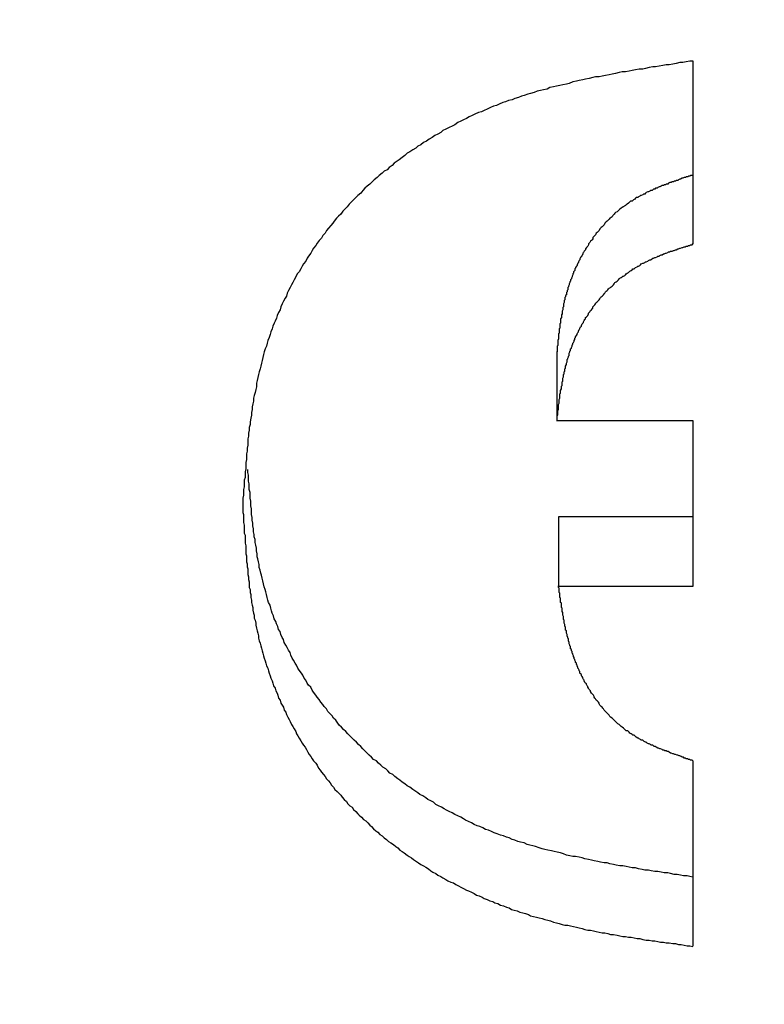
# Model space of a CAD drawing. Extents: x 0 to 1189, y 0 to 841.
# Drawn here: x 119 to 120, y 190 to 192 of the extents above; entities that cross this region are included whole.
import ezdxf

# ---------------------------------------------------------------- set-up
doc = ezdxf.new("R2010")
doc.units = 0
doc.header["$MEASUREMENT"] = 0
doc.header["$PDSIZE"] = -1
doc.layers.get('0').update_dxf_attribs({"linetype": 'CONTINUOUS'})
doc.layers.get('DEFPOINTS').update_dxf_attribs({"linetype": 'CONTINUOUS'})
doc.layers.add('СИСТЕМНЫЙ_СЛОЙ', color=179, linetype='CONTINUOUS')
doc.styles.add('SLDTEXTSTYLE0', font='TXT', dxfattribs={"width": 0.605})
doc.dimstyles.get("Standard").update_dxf_attribs({"dimtxt": 0.18, "dimasz": 0.18, "dimexe": 0.18, "dimexo": 0.0625, "dimgap": 0.09, "dimtad": 0, "dimtih": 1, "dimtoh": 1, "dimdec": 4, "dimzin": 0, "dimdsep": 46, "dimtxsty": 'Standard', "dimcen": 0.09, "dimadec": 0, "dimazin": 0, "dimtfac": 1, "dimtdec": 4, "dimtofl": 0, "dimtmove": 0, "dimatfit": 3, "dimfxl": 1, "dimtolj": 1, "dimtzin": 0, "dimarcsym": 0})

# ---------------------------------------------------------------- blocks, each defined once
blk = doc.blocks.new('*U17')
at = {"layer": 'СИСТЕМНЫЙ_СЛОЙ', "color": 0, "style": 'SLDTEXTSTYLE0', "width": 0.605}
blk.add_text('953*', height=3.5, dxfattribs=at).set_placement((155.773, 169.5196))
blk = doc.blocks.new('_D_4')
at = {"layer": 'DEFPOINTS', "color": 0}
for p in [(112.413, 195.2425), (207.713, 195.2425), (207.713, 173.8946)]:
    blk.add_point(p, dxfattribs=at)
at = {"layer": 'СИСТЕМНЫЙ_СЛОЙ', "color": 0}
for p, q in [((112.413, 195.18), (112.413, 173.8946)), ((207.713, 195.18), (207.713, 173.8946)), ((115.913, 173.8946), (204.213, 173.8946))]:
    blk.add_line(p, q, dxfattribs=at)
for points in [[(115.913, 174.4779), (115.913, 173.3113), (112.413, 173.8946)], [(204.213, 174.4779), (204.213, 173.3113), (207.713, 173.8946)]]:
    blk.add_solid(points, dxfattribs=at)
blk.add_blockref('*U17', (0, 0))

msp = doc.modelspace()

# ---------------------------------------------------------------- linework, layer by layer
at = {"color": 0, "linetype": 'Continuous'}
for p, q in [((120.01249, 191.4547), (120.01249, 191.71146)), ((119.82159, 191.30434), (119.82159, 191.20723)), ((120.01249, 191.20723), (119.82159, 191.20723)), ((120.01249, 190.97564), (120.01249, 191.20723)), ((119.82417, 191.07275), (119.82417, 190.97564)), ((120.01249, 191.07275), (119.82417, 191.07275)), ((119.82417, 190.97564), (120.01249, 190.97564)), ((120.01249, 190.47129), (120.01249, 190.73127))]:
    msp.add_line(p, q, dxfattribs=at)
at = {"color": 0}
for points in [[(120.012, 191.711, 0), (120.008, 191.711, 0), (120.003, 191.71, 0), (119.998, 191.709, 0), (119.994, 191.709, 0), (119.989, 191.708, 0), (119.984, 191.707, 0), (119.979, 191.706, 0), (119.975, 191.706, 0), (119.97, 191.705, 0), (119.965, 191.704, 0), (119.96, 191.703, 0), (119.956, 191.703, 0), (119.951, 191.702, 0), (119.946, 191.701, 0), (119.942, 191.7, 0), (119.937, 191.7, 0), (119.932, 191.699, 0), (119.927, 191.698, 0), (119.923, 191.697, 0), (119.918, 191.696, 0), (119.913, 191.696, 0), (119.909, 191.695, 0), (119.904, 191.694, 0), (119.899, 191.693, 0), (119.895, 191.692, 0), (119.89, 191.691, 0), (119.885, 191.69, 0), (119.881, 191.689, 0), (119.876, 191.689, 0), (119.872, 191.688, 0), (119.867, 191.687, 0), (119.862, 191.686, 0), (119.858, 191.685, 0), (119.853, 191.684, 0), (119.849, 191.683, 0), (119.844, 191.682, 0), (119.839, 191.68, 0), (119.835, 191.679, 0), (119.83, 191.678, 0), (119.826, 191.677, 0), (119.821, 191.676, 0), (119.817, 191.675, 0), (119.812, 191.674, 0), (119.808, 191.672, 0), (119.803, 191.671, 0), (119.799, 191.67, 0), (119.794, 191.669, 0), (119.79, 191.667, 0), (119.785, 191.666, 0), (119.781, 191.665, 0), (119.776, 191.663, 0), (119.772, 191.662, 0), (119.768, 191.66, 0), (119.763, 191.659, 0), (119.759, 191.657, 0), (119.754, 191.656, 0), (119.75, 191.654, 0), (119.746, 191.653, 0), (119.741, 191.651, 0), (119.737, 191.649, 0), (119.733, 191.648, 0), (119.729, 191.646, 0), (119.724, 191.644, 0), (119.72, 191.642, 0), (119.716, 191.64, 0), (119.712, 191.639, 0), (119.707, 191.637, 0), (119.703, 191.635, 0), (119.699, 191.633, 0), (119.695, 191.631, 0), (119.691, 191.629, 0), (119.687, 191.627, 0), (119.683, 191.625, 0), (119.679, 191.622, 0), (119.675, 191.62, 0), (119.671, 191.618, 0), (119.666, 191.616, 0), (119.662, 191.614, 0), (119.659, 191.611, 0), (119.655, 191.609, 0), (119.651, 191.607, 0), (119.647, 191.604, 0), (119.643, 191.602, 0), (119.639, 191.599, 0), (119.635, 191.597, 0), (119.631, 191.594, 0), (119.627, 191.592, 0), (119.624, 191.589, 0), (119.62, 191.587, 0), (119.616, 191.584, 0), (119.612, 191.582, 0), (119.609, 191.579, 0), (119.605, 191.576, 0), (119.601, 191.573, 0), (119.598, 191.571, 0), (119.594, 191.568, 0), (119.591, 191.565, 0), (119.587, 191.562, 0), (119.584, 191.559, 0), (119.58, 191.557, 0), (119.577, 191.554, 0), (119.573, 191.551, 0), (119.57, 191.548, 0), (119.566, 191.545, 0), (119.563, 191.542, 0), (119.56, 191.539, 0), (119.556, 191.536, 0), (119.553, 191.533, 0), (119.55, 191.53, 0), (119.547, 191.526, 0), (119.543, 191.523, 0), (119.54, 191.52, 0), (119.537, 191.517, 0), (119.534, 191.514, 0), (119.531, 191.511, 0), (119.528, 191.507, 0), (119.525, 191.504, 0), (119.522, 191.501, 0), (119.519, 191.497, 0), (119.516, 191.494, 0), (119.513, 191.491, 0), (119.51, 191.487, 0), (119.508, 191.484, 0), (119.505, 191.481, 0), (119.502, 191.477, 0), (119.499, 191.474, 0), (119.497, 191.47, 0), (119.494, 191.467, 0), (119.492, 191.463, 0), (119.489, 191.46, 0), (119.486, 191.456, 0), (119.484, 191.453, 0), (119.481, 191.449, 0), (119.479, 191.446, 0), (119.477, 191.442, 0), (119.474, 191.438, 0), (119.472, 191.435, 0), (119.47, 191.431, 0), (119.467, 191.427, 0), (119.465, 191.424, 0), (119.463, 191.42, 0), (119.461, 191.416, 0), (119.458, 191.413, 0), (119.456, 191.409, 0), (119.454, 191.405, 0), (119.452, 191.401, 0), (119.45, 191.398, 0), (119.448, 191.394, 0), (119.446, 191.39, 0), (119.444, 191.386, 0), (119.443, 191.382, 0), (119.441, 191.379, 0), (119.439, 191.375, 0), (119.437, 191.371, 0), (119.435, 191.367, 0), (119.434, 191.363, 0), (119.432, 191.359, 0), (119.43, 191.355, 0), (119.429, 191.351, 0), (119.427, 191.347, 0), (119.426, 191.344, 0), (119.424, 191.34, 0), (119.423, 191.336, 0), (119.421, 191.332, 0), (119.42, 191.328, 0), (119.419, 191.324, 0), (119.417, 191.32, 0), (119.416, 191.316, 0), (119.415, 191.312, 0), (119.413, 191.308, 0), (119.412, 191.304, 0), (119.411, 191.3, 0), (119.41, 191.296, 0), (119.409, 191.292, 0), (119.408, 191.288, 0), (119.407, 191.284, 0), (119.406, 191.28, 0), (119.405, 191.276, 0), (119.404, 191.272, 0), (119.403, 191.268, 0), (119.402, 191.264, 0), (119.401, 191.26, 0), (119.401, 191.255, 0), (119.4, 191.251, 0), (119.399, 191.247, 0), (119.398, 191.243, 0), (119.397, 191.239, 0), (119.397, 191.235, 0), (119.396, 191.231, 0), (119.395, 191.227, 0), (119.395, 191.223, 0), (119.394, 191.219, 0), (119.394, 191.215, 0), (119.393, 191.211, 0), (119.392, 191.206, 0), (119.392, 191.202, 0), (119.391, 191.198, 0), (119.391, 191.194, 0), (119.39, 191.19, 0), (119.39, 191.186, 0), (119.389, 191.182, 0), (119.389, 191.178, 0), (119.389, 191.173, 0), (119.388, 191.169, 0), (119.388, 191.165, 0), (119.387, 191.161, 0), (119.387, 191.157, 0), (119.387, 191.153, 0), (119.386, 191.149, 0), (119.386, 191.144, 0), (119.386, 191.14, 0), (119.385, 191.136, 0), (119.385, 191.132, 0), (119.385, 191.128, 0), (119.384, 191.124, 0), (119.384, 191.119, 0), (119.384, 191.115, 0), (119.383, 191.111, 0), (119.383, 191.107, 0), (119.383, 191.103, 0), (119.382, 191.099, 0), (119.382, 191.094, 0), (119.382, 191.09, 0)], [(120.012, 191.552, 0), (120.011, 191.551, 0), (120.009, 191.551, 0), (120.008, 191.55, 0), (120.006, 191.55, 0), (120.005, 191.549, 0), (120.003, 191.549, 0), (120.002, 191.548, 0), (120, 191.548, 0), (119.998, 191.547, 0), (119.997, 191.547, 0), (119.995, 191.546, 0), (119.994, 191.546, 0), (119.992, 191.545, 0), (119.991, 191.544, 0), (119.989, 191.544, 0), (119.988, 191.543, 0), (119.986, 191.543, 0), (119.985, 191.542, 0), (119.983, 191.542, 0), (119.982, 191.541, 0), (119.98, 191.541, 0), (119.978, 191.54, 0), (119.977, 191.539, 0), (119.975, 191.539, 0), (119.974, 191.538, 0), (119.972, 191.538, 0), (119.971, 191.537, 0), (119.969, 191.537, 0), (119.968, 191.536, 0), (119.966, 191.535, 0), (119.965, 191.535, 0), (119.963, 191.534, 0), (119.962, 191.533, 0), (119.96, 191.533, 0), (119.959, 191.532, 0), (119.957, 191.532, 0), (119.956, 191.531, 0), (119.955, 191.53, 0), (119.953, 191.53, 0), (119.952, 191.529, 0), (119.95, 191.528, 0), (119.949, 191.528, 0), (119.947, 191.527, 0), (119.946, 191.526, 0), (119.945, 191.525, 0), (119.943, 191.525, 0), (119.942, 191.524, 0), (119.94, 191.523, 0), (119.939, 191.523, 0), (119.938, 191.522, 0), (119.936, 191.521, 0), (119.935, 191.52, 0), (119.933, 191.52, 0), (119.932, 191.519, 0), (119.931, 191.518, 0), (119.929, 191.517, 0), (119.928, 191.516, 0), (119.927, 191.515, 0), (119.925, 191.515, 0), (119.924, 191.514, 0), (119.923, 191.513, 0), (119.922, 191.512, 0), (119.92, 191.511, 0), (119.919, 191.51, 0), (119.918, 191.509, 0), (119.916, 191.508, 0), (119.915, 191.507, 0), (119.914, 191.507, 0), (119.913, 191.506, 0), (119.912, 191.505, 0), (119.91, 191.504, 0), (119.909, 191.503, 0), (119.908, 191.502, 0), (119.907, 191.501, 0), (119.906, 191.5, 0), (119.904, 191.499, 0), (119.903, 191.498, 0), (119.902, 191.497, 0), (119.901, 191.496, 0), (119.9, 191.495, 0), (119.899, 191.493, 0), (119.898, 191.492, 0), (119.896, 191.491, 0), (119.895, 191.49, 0), (119.894, 191.489, 0), (119.893, 191.488, 0), (119.892, 191.487, 0), (119.891, 191.486, 0), (119.89, 191.485, 0), (119.889, 191.484, 0), (119.888, 191.482, 0), (119.887, 191.481, 0), (119.886, 191.48, 0), (119.885, 191.479, 0), (119.884, 191.478, 0), (119.883, 191.477, 0), (119.882, 191.476, 0), (119.881, 191.474, 0), (119.88, 191.473, 0), (119.879, 191.472, 0), (119.878, 191.471, 0), (119.877, 191.47, 0), (119.876, 191.468, 0), (119.875, 191.467, 0), (119.874, 191.466, 0), (119.873, 191.465, 0), (119.872, 191.464, 0), (119.872, 191.462, 0), (119.871, 191.461, 0), (119.87, 191.46, 0), (119.869, 191.459, 0), (119.868, 191.457, 0), (119.867, 191.456, 0), (119.866, 191.455, 0), (119.866, 191.454, 0), (119.865, 191.452, 0), (119.864, 191.451, 0), (119.863, 191.45, 0), (119.862, 191.448, 0), (119.862, 191.447, 0), (119.861, 191.446, 0), (119.86, 191.445, 0), (119.859, 191.443, 0), (119.858, 191.442, 0), (119.858, 191.441, 0), (119.857, 191.439, 0), (119.856, 191.438, 0), (119.856, 191.437, 0), (119.855, 191.436, 0), (119.854, 191.434, 0), (119.854, 191.433, 0), (119.853, 191.432, 0), (119.852, 191.43, 0), (119.852, 191.429, 0), (119.851, 191.428, 0), (119.85, 191.426, 0), (119.85, 191.425, 0), (119.849, 191.424, 0), (119.848, 191.422, 0), (119.848, 191.421, 0), (119.847, 191.42, 0), (119.847, 191.418, 0), (119.846, 191.417, 0), (119.845, 191.416, 0), (119.845, 191.414, 0), (119.844, 191.413, 0), (119.844, 191.412, 0), (119.843, 191.41, 0), (119.843, 191.409, 0), (119.842, 191.407, 0), (119.842, 191.406, 0), (119.841, 191.405, 0), (119.841, 191.403, 0), (119.84, 191.402, 0), (119.84, 191.401, 0), (119.839, 191.399, 0), (119.839, 191.398, 0), (119.838, 191.396, 0), (119.838, 191.395, 0), (119.837, 191.394, 0), (119.837, 191.392, 0), (119.837, 191.391, 0), (119.836, 191.39, 0), (119.836, 191.388, 0), (119.835, 191.387, 0), (119.835, 191.385, 0), (119.835, 191.384, 0), (119.834, 191.383, 0), (119.834, 191.381, 0), (119.833, 191.38, 0), (119.833, 191.378, 0), (119.833, 191.377, 0), (119.832, 191.376, 0), (119.832, 191.374, 0), (119.832, 191.373, 0), (119.831, 191.371, 0), (119.831, 191.37, 0), (119.831, 191.369, 0), (119.831, 191.367, 0), (119.83, 191.366, 0), (119.83, 191.364, 0), (119.83, 191.363, 0), (119.829, 191.361, 0), (119.829, 191.36, 0), (119.829, 191.359, 0), (119.829, 191.357, 0), (119.828, 191.356, 0), (119.828, 191.354, 0), (119.828, 191.353, 0), (119.828, 191.352, 0), (119.827, 191.35, 0), (119.827, 191.349, 0), (119.827, 191.347, 0), (119.827, 191.346, 0), (119.827, 191.344, 0), (119.826, 191.343, 0), (119.826, 191.342, 0), (119.826, 191.34, 0), (119.826, 191.339, 0), (119.826, 191.337, 0), (119.825, 191.336, 0), (119.825, 191.334, 0), (119.825, 191.333, 0), (119.825, 191.332, 0), (119.825, 191.33, 0), (119.824, 191.329, 0), (119.824, 191.327, 0), (119.824, 191.326, 0), (119.824, 191.324, 0), (119.824, 191.323, 0), (119.824, 191.322, 0), (119.823, 191.32, 0), (119.823, 191.319, 0), (119.823, 191.317, 0), (119.823, 191.316, 0), (119.823, 191.314, 0), (119.823, 191.313, 0), (119.822, 191.312, 0), (119.822, 191.31, 0), (119.822, 191.309, 0), (119.822, 191.307, 0), (119.822, 191.306, 0), (119.822, 191.304, 0)], [(119.822, 191.207, 0), (119.822, 191.209, 0), (119.822, 191.21, 0), (119.822, 191.212, 0), (119.822, 191.213, 0), (119.822, 191.214, 0), (119.823, 191.216, 0), (119.823, 191.217, 0), (119.823, 191.219, 0), (119.823, 191.22, 0), (119.823, 191.222, 0), (119.824, 191.223, 0), (119.824, 191.224, 0), (119.824, 191.226, 0), (119.824, 191.227, 0), (119.824, 191.229, 0), (119.824, 191.23, 0), (119.825, 191.232, 0), (119.825, 191.233, 0), (119.825, 191.235, 0), (119.825, 191.236, 0), (119.825, 191.237, 0), (119.826, 191.239, 0), (119.826, 191.24, 0), (119.826, 191.242, 0), (119.826, 191.243, 0), (119.826, 191.245, 0), (119.827, 191.246, 0), (119.827, 191.247, 0), (119.827, 191.249, 0), (119.827, 191.25, 0), (119.828, 191.252, 0), (119.828, 191.253, 0), (119.828, 191.255, 0), (119.828, 191.256, 0), (119.829, 191.257, 0), (119.829, 191.259, 0), (119.829, 191.26, 0), (119.829, 191.262, 0), (119.83, 191.263, 0), (119.83, 191.264, 0), (119.83, 191.266, 0), (119.83, 191.267, 0), (119.831, 191.269, 0), (119.831, 191.27, 0), (119.831, 191.272, 0), (119.832, 191.273, 0), (119.832, 191.274, 0), (119.832, 191.276, 0), (119.833, 191.277, 0), (119.833, 191.279, 0), (119.833, 191.28, 0), (119.834, 191.281, 0), (119.834, 191.283, 0), (119.834, 191.284, 0), (119.835, 191.286, 0), (119.835, 191.287, 0), (119.835, 191.288, 0), (119.836, 191.29, 0), (119.836, 191.291, 0), (119.836, 191.293, 0), (119.837, 191.294, 0), (119.837, 191.295, 0), (119.838, 191.297, 0), (119.838, 191.298, 0), (119.839, 191.299, 0), (119.839, 191.301, 0), (119.839, 191.302, 0), (119.84, 191.304, 0), (119.84, 191.305, 0), (119.841, 191.306, 0), (119.841, 191.308, 0), (119.842, 191.309, 0), (119.842, 191.31, 0), (119.843, 191.312, 0), (119.843, 191.313, 0), (119.844, 191.315, 0), (119.844, 191.316, 0), (119.845, 191.317, 0), (119.846, 191.319, 0), (119.846, 191.32, 0), (119.847, 191.321, 0), (119.847, 191.323, 0), (119.848, 191.324, 0), (119.848, 191.325, 0), (119.849, 191.327, 0), (119.85, 191.328, 0), (119.85, 191.329, 0), (119.851, 191.331, 0), (119.852, 191.332, 0), (119.852, 191.333, 0), (119.853, 191.335, 0), (119.854, 191.336, 0), (119.854, 191.337, 0), (119.855, 191.339, 0), (119.856, 191.34, 0), (119.856, 191.341, 0), (119.857, 191.343, 0), (119.858, 191.344, 0), (119.859, 191.345, 0), (119.859, 191.346, 0), (119.86, 191.348, 0), (119.861, 191.349, 0), (119.862, 191.35, 0), (119.862, 191.352, 0), (119.863, 191.353, 0), (119.864, 191.354, 0), (119.865, 191.355, 0), (119.866, 191.357, 0), (119.866, 191.358, 0), (119.867, 191.359, 0), (119.868, 191.36, 0), (119.869, 191.362, 0), (119.87, 191.363, 0), (119.871, 191.364, 0), (119.872, 191.365, 0), (119.872, 191.367, 0), (119.873, 191.368, 0), (119.874, 191.369, 0), (119.875, 191.37, 0), (119.876, 191.371, 0), (119.877, 191.373, 0), (119.878, 191.374, 0), (119.879, 191.375, 0), (119.88, 191.376, 0), (119.881, 191.377, 0), (119.882, 191.378, 0), (119.883, 191.38, 0), (119.884, 191.381, 0), (119.885, 191.382, 0), (119.886, 191.383, 0), (119.887, 191.384, 0), (119.888, 191.385, 0), (119.889, 191.386, 0), (119.89, 191.388, 0), (119.891, 191.389, 0), (119.892, 191.39, 0), (119.893, 191.391, 0), (119.894, 191.392, 0), (119.895, 191.393, 0), (119.897, 191.394, 0), (119.898, 191.395, 0), (119.899, 191.396, 0), (119.9, 191.397, 0), (119.901, 191.398, 0), (119.902, 191.399, 0), (119.903, 191.401, 0), (119.905, 191.402, 0), (119.906, 191.403, 0), (119.907, 191.404, 0), (119.908, 191.405, 0), (119.909, 191.406, 0), (119.91, 191.407, 0), (119.912, 191.408, 0), (119.913, 191.409, 0), (119.914, 191.41, 0), (119.915, 191.41, 0), (119.917, 191.411, 0), (119.918, 191.412, 0), (119.919, 191.413, 0), (119.92, 191.414, 0), (119.922, 191.415, 0), (119.923, 191.416, 0), (119.924, 191.417, 0), (119.926, 191.418, 0), (119.927, 191.419, 0), (119.928, 191.42, 0), (119.93, 191.42, 0), (119.931, 191.421, 0), (119.932, 191.422, 0), (119.934, 191.423, 0), (119.935, 191.424, 0), (119.936, 191.424, 0), (119.938, 191.425, 0), (119.939, 191.426, 0), (119.94, 191.427, 0), (119.942, 191.428, 0), (119.943, 191.428, 0), (119.945, 191.429, 0), (119.946, 191.43, 0), (119.947, 191.43, 0), (119.949, 191.431, 0), (119.95, 191.432, 0), (119.952, 191.433, 0), (119.953, 191.433, 0), (119.955, 191.434, 0), (119.956, 191.435, 0), (119.957, 191.435, 0), (119.959, 191.436, 0), (119.96, 191.436, 0), (119.962, 191.437, 0), (119.963, 191.438, 0), (119.965, 191.438, 0), (119.966, 191.439, 0), (119.968, 191.44, 0), (119.969, 191.44, 0), (119.971, 191.441, 0), (119.972, 191.441, 0), (119.974, 191.442, 0), (119.975, 191.442, 0), (119.977, 191.443, 0), (119.978, 191.444, 0), (119.98, 191.444, 0), (119.981, 191.445, 0), (119.983, 191.445, 0), (119.985, 191.446, 0), (119.986, 191.446, 0), (119.988, 191.447, 0), (119.989, 191.447, 0), (119.991, 191.448, 0), (119.992, 191.448, 0), (119.994, 191.449, 0), (119.995, 191.449, 0), (119.997, 191.45, 0), (119.998, 191.45, 0), (120, 191.451, 0), (120.002, 191.451, 0), (120.003, 191.452, 0), (120.005, 191.452, 0), (120.006, 191.453, 0), (120.008, 191.453, 0), (120.009, 191.454, 0), (120.011, 191.454, 0), (120.012, 191.455, 0)], [(120.012, 190.568, 0), (120.008, 190.569, 0), (120.004, 190.57, 0), (119.999, 190.57, 0), (119.995, 190.571, 0), (119.99, 190.572, 0), (119.986, 190.572, 0), (119.981, 190.573, 0), (119.977, 190.574, 0), (119.972, 190.574, 0), (119.968, 190.575, 0), (119.963, 190.576, 0), (119.959, 190.576, 0), (119.954, 190.577, 0), (119.95, 190.578, 0), (119.945, 190.578, 0), (119.941, 190.579, 0), (119.936, 190.58, 0), (119.932, 190.581, 0), (119.927, 190.581, 0), (119.923, 190.582, 0), (119.919, 190.583, 0), (119.914, 190.584, 0), (119.91, 190.584, 0), (119.905, 190.585, 0), (119.901, 190.586, 0), (119.896, 190.587, 0), (119.892, 190.588, 0), (119.888, 190.588, 0), (119.883, 190.589, 0), (119.879, 190.59, 0), (119.874, 190.591, 0), (119.87, 190.592, 0), (119.866, 190.593, 0), (119.861, 190.594, 0), (119.857, 190.595, 0), (119.853, 190.596, 0), (119.848, 190.597, 0), (119.844, 190.597, 0), (119.84, 190.598, 0), (119.835, 190.599, 0), (119.831, 190.601, 0), (119.827, 190.602, 0), (119.822, 190.603, 0), (119.818, 190.604, 0), (119.814, 190.605, 0), (119.809, 190.606, 0), (119.805, 190.607, 0), (119.801, 190.608, 0), (119.797, 190.609, 0), (119.792, 190.611, 0), (119.788, 190.612, 0), (119.784, 190.613, 0), (119.78, 190.614, 0), (119.776, 190.616, 0), (119.771, 190.617, 0), (119.767, 190.618, 0), (119.763, 190.62, 0), (119.759, 190.621, 0), (119.755, 190.623, 0), (119.751, 190.624, 0), (119.747, 190.626, 0), (119.743, 190.627, 0), (119.738, 190.629, 0), (119.734, 190.63, 0), (119.73, 190.632, 0), (119.726, 190.634, 0), (119.722, 190.635, 0), (119.718, 190.637, 0), (119.714, 190.639, 0), (119.71, 190.64, 0), (119.706, 190.642, 0), (119.702, 190.644, 0), (119.698, 190.646, 0), (119.694, 190.648, 0), (119.691, 190.65, 0), (119.687, 190.652, 0), (119.683, 190.654, 0), (119.679, 190.656, 0), (119.675, 190.658, 0), (119.671, 190.66, 0), (119.667, 190.662, 0), (119.664, 190.664, 0), (119.66, 190.666, 0), (119.656, 190.668, 0), (119.652, 190.67, 0), (119.649, 190.673, 0), (119.645, 190.675, 0), (119.641, 190.677, 0), (119.638, 190.679, 0), (119.634, 190.682, 0), (119.63, 190.684, 0), (119.627, 190.686, 0), (119.623, 190.689, 0), (119.62, 190.691, 0), (119.616, 190.694, 0), (119.612, 190.696, 0), (119.609, 190.699, 0), (119.605, 190.701, 0), (119.602, 190.704, 0), (119.599, 190.706, 0), (119.595, 190.709, 0), (119.592, 190.712, 0), (119.588, 190.714, 0), (119.585, 190.717, 0), (119.582, 190.72, 0), (119.578, 190.722, 0), (119.575, 190.725, 0), (119.572, 190.728, 0), (119.569, 190.731, 0), (119.565, 190.733, 0), (119.562, 190.736, 0), (119.559, 190.739, 0), (119.556, 190.742, 0), (119.553, 190.745, 0), (119.55, 190.748, 0), (119.547, 190.751, 0), (119.544, 190.754, 0), (119.541, 190.757, 0), (119.538, 190.76, 0), (119.535, 190.763, 0), (119.532, 190.766, 0), (119.529, 190.769, 0), (119.526, 190.772, 0), (119.523, 190.775, 0), (119.52, 190.778, 0), (119.517, 190.781, 0), (119.515, 190.784, 0), (119.512, 190.788, 0), (119.509, 190.791, 0), (119.507, 190.794, 0), (119.504, 190.797, 0), (119.501, 190.8, 0), (119.499, 190.804, 0), (119.496, 190.807, 0), (119.494, 190.81, 0), (119.491, 190.813, 0), (119.489, 190.817, 0), (119.486, 190.82, 0), (119.484, 190.823, 0), (119.481, 190.827, 0), (119.479, 190.83, 0), (119.477, 190.834, 0), (119.474, 190.837, 0), (119.472, 190.84, 0), (119.47, 190.844, 0), (119.468, 190.847, 0), (119.466, 190.851, 0), (119.464, 190.854, 0), (119.461, 190.858, 0), (119.459, 190.861, 0), (119.457, 190.865, 0), (119.455, 190.868, 0), (119.453, 190.872, 0), (119.451, 190.875, 0), (119.449, 190.879, 0), (119.448, 190.883, 0), (119.446, 190.886, 0), (119.444, 190.89, 0), (119.442, 190.893, 0), (119.44, 190.897, 0), (119.439, 190.901, 0), (119.437, 190.904, 0), (119.435, 190.908, 0), (119.434, 190.912, 0), (119.432, 190.915, 0), (119.431, 190.919, 0), (119.429, 190.923, 0), (119.428, 190.926, 0), (119.426, 190.93, 0), (119.425, 190.934, 0), (119.423, 190.938, 0), (119.422, 190.941, 0), (119.421, 190.945, 0), (119.42, 190.949, 0), (119.418, 190.953, 0), (119.417, 190.956, 0), (119.416, 190.96, 0), (119.415, 190.964, 0), (119.414, 190.968, 0), (119.413, 190.971, 0), (119.412, 190.975, 0), (119.411, 190.979, 0), (119.41, 190.983, 0), (119.409, 190.987, 0), (119.408, 190.991, 0), (119.407, 190.994, 0), (119.406, 190.998, 0), (119.405, 191.002, 0), (119.405, 191.006, 0), (119.404, 191.01, 0), (119.403, 191.014, 0), (119.402, 191.017, 0), (119.402, 191.021, 0), (119.401, 191.025, 0), (119.401, 191.029, 0), (119.4, 191.033, 0), (119.399, 191.037, 0), (119.399, 191.041, 0), (119.398, 191.045, 0), (119.398, 191.048, 0), (119.397, 191.052, 0), (119.397, 191.056, 0), (119.396, 191.06, 0), (119.396, 191.064, 0), (119.395, 191.068, 0), (119.395, 191.072, 0), (119.394, 191.076, 0), (119.394, 191.08, 0), (119.394, 191.084, 0), (119.393, 191.088, 0), (119.393, 191.091, 0), (119.393, 191.095, 0), (119.392, 191.099, 0), (119.392, 191.103, 0), (119.392, 191.107, 0), (119.391, 191.111, 0), (119.391, 191.115, 0), (119.391, 191.119, 0), (119.39, 191.123, 0), (119.39, 191.127, 0), (119.39, 191.131, 0), (119.389, 191.135, 0), (119.389, 191.139, 0)], [(119.382, 191.09, 0), (119.382, 191.087, 0), (119.382, 191.083, 0), (119.382, 191.079, 0), (119.383, 191.076, 0), (119.383, 191.072, 0), (119.383, 191.068, 0), (119.383, 191.065, 0), (119.384, 191.061, 0), (119.384, 191.058, 0), (119.384, 191.054, 0), (119.384, 191.05, 0), (119.385, 191.047, 0), (119.385, 191.043, 0), (119.385, 191.039, 0), (119.385, 191.036, 0), (119.386, 191.032, 0), (119.386, 191.029, 0), (119.386, 191.025, 0), (119.386, 191.021, 0), (119.387, 191.018, 0), (119.387, 191.014, 0), (119.387, 191.01, 0), (119.388, 191.007, 0), (119.388, 191.003, 0), (119.389, 191, 0), (119.389, 190.996, 0), (119.389, 190.992, 0), (119.39, 190.989, 0), (119.39, 190.985, 0), (119.391, 190.982, 0), (119.391, 190.978, 0), (119.391, 190.974, 0), (119.392, 190.971, 0), (119.392, 190.967, 0), (119.393, 190.964, 0), (119.393, 190.96, 0), (119.394, 190.956, 0), (119.394, 190.953, 0), (119.395, 190.949, 0), (119.396, 190.946, 0), (119.396, 190.942, 0), (119.397, 190.938, 0), (119.398, 190.935, 0), (119.398, 190.931, 0), (119.399, 190.928, 0), (119.4, 190.924, 0), (119.4, 190.921, 0), (119.401, 190.917, 0), (119.402, 190.913, 0), (119.403, 190.91, 0), (119.404, 190.906, 0), (119.404, 190.903, 0), (119.405, 190.899, 0), (119.406, 190.896, 0), (119.407, 190.892, 0), (119.408, 190.889, 0), (119.409, 190.885, 0), (119.41, 190.882, 0), (119.411, 190.878, 0), (119.412, 190.875, 0), (119.413, 190.871, 0), (119.414, 190.868, 0), (119.415, 190.864, 0), (119.417, 190.861, 0), (119.418, 190.857, 0), (119.419, 190.854, 0), (119.42, 190.85, 0), (119.421, 190.847, 0), (119.423, 190.843, 0), (119.424, 190.84, 0), (119.425, 190.836, 0), (119.427, 190.833, 0), (119.428, 190.829, 0), (119.43, 190.826, 0), (119.431, 190.823, 0), (119.432, 190.819, 0), (119.434, 190.816, 0), (119.435, 190.812, 0), (119.437, 190.809, 0), (119.439, 190.806, 0), (119.44, 190.802, 0), (119.442, 190.799, 0), (119.443, 190.796, 0), (119.445, 190.792, 0), (119.447, 190.789, 0), (119.448, 190.786, 0), (119.45, 190.782, 0), (119.452, 190.779, 0), (119.454, 190.776, 0), (119.456, 190.772, 0), (119.457, 190.769, 0), (119.459, 190.766, 0), (119.461, 190.763, 0), (119.463, 190.759, 0), (119.465, 190.756, 0), (119.467, 190.753, 0), (119.469, 190.75, 0), (119.471, 190.747, 0), (119.473, 190.743, 0), (119.475, 190.74, 0), (119.477, 190.737, 0), (119.479, 190.734, 0), (119.481, 190.731, 0), (119.484, 190.728, 0), (119.486, 190.725, 0), (119.488, 190.721, 0), (119.49, 190.718, 0), (119.492, 190.715, 0), (119.495, 190.712, 0), (119.497, 190.709, 0), (119.499, 190.706, 0), (119.502, 190.703, 0), (119.504, 190.7, 0), (119.506, 190.697, 0), (119.509, 190.694, 0), (119.511, 190.691, 0), (119.514, 190.688, 0), (119.516, 190.686, 0), (119.519, 190.683, 0), (119.521, 190.68, 0), (119.524, 190.677, 0), (119.527, 190.674, 0), (119.529, 190.671, 0), (119.532, 190.668, 0), (119.535, 190.666, 0), (119.537, 190.663, 0), (119.54, 190.66, 0), (119.543, 190.657, 0), (119.545, 190.655, 0), (119.548, 190.652, 0), (119.551, 190.649, 0), (119.554, 190.647, 0), (119.557, 190.644, 0), (119.56, 190.641, 0), (119.562, 190.639, 0), (119.565, 190.636, 0), (119.568, 190.633, 0), (119.571, 190.631, 0), (119.574, 190.628, 0), (119.577, 190.626, 0), (119.58, 190.623, 0), (119.583, 190.621, 0), (119.586, 190.618, 0), (119.589, 190.616, 0), (119.593, 190.614, 0), (119.596, 190.611, 0), (119.599, 190.609, 0), (119.602, 190.606, 0), (119.605, 190.604, 0), (119.608, 190.602, 0), (119.612, 190.599, 0), (119.615, 190.597, 0), (119.618, 190.595, 0), (119.621, 190.593, 0), (119.625, 190.59, 0), (119.628, 190.588, 0), (119.631, 190.586, 0), (119.635, 190.584, 0), (119.638, 190.582, 0), (119.642, 190.58, 0), (119.645, 190.577, 0), (119.648, 190.575, 0), (119.652, 190.573, 0), (119.655, 190.571, 0), (119.659, 190.569, 0), (119.662, 190.567, 0), (119.666, 190.565, 0), (119.669, 190.563, 0), (119.673, 190.561, 0), (119.677, 190.56, 0), (119.68, 190.558, 0), (119.684, 190.556, 0), (119.687, 190.554, 0), (119.691, 190.552, 0), (119.695, 190.55, 0), (119.698, 190.549, 0), (119.702, 190.547, 0), (119.706, 190.545, 0), (119.709, 190.543, 0), (119.713, 190.542, 0), (119.717, 190.54, 0), (119.72, 190.538, 0), (119.724, 190.537, 0), (119.728, 190.535, 0), (119.732, 190.534, 0), (119.735, 190.532, 0), (119.739, 190.531, 0), (119.743, 190.529, 0), (119.747, 190.528, 0), (119.751, 190.526, 0), (119.755, 190.525, 0), (119.758, 190.523, 0), (119.762, 190.522, 0), (119.766, 190.521, 0), (119.77, 190.519, 0), (119.774, 190.518, 0), (119.778, 190.517, 0), (119.782, 190.516, 0), (119.785, 190.514, 0), (119.789, 190.513, 0), (119.793, 190.512, 0), (119.797, 190.511, 0), (119.801, 190.51, 0), (119.805, 190.509, 0), (119.809, 190.508, 0), (119.813, 190.507, 0), (119.817, 190.505, 0), (119.821, 190.504, 0), (119.825, 190.503, 0), (119.829, 190.502, 0), (119.833, 190.501, 0), (119.837, 190.501, 0), (119.841, 190.5, 0), (119.845, 190.499, 0), (119.849, 190.498, 0), (119.853, 190.497, 0), (119.857, 190.496, 0), (119.861, 190.495, 0), (119.865, 190.494, 0), (119.869, 190.494, 0), (119.873, 190.493, 0), (119.877, 190.492, 0), (119.881, 190.491, 0), (119.885, 190.49, 0), (119.889, 190.49, 0), (119.893, 190.489, 0), (119.897, 190.488, 0), (119.901, 190.488, 0), (119.906, 190.487, 0), (119.91, 190.486, 0), (119.914, 190.485, 0), (119.918, 190.485, 0), (119.922, 190.484, 0), (119.926, 190.484, 0), (119.93, 190.483, 0), (119.934, 190.482, 0), (119.938, 190.482, 0), (119.942, 190.481, 0), (119.947, 190.48, 0), (119.951, 190.48, 0), (119.955, 190.479, 0), (119.959, 190.479, 0), (119.963, 190.478, 0), (119.967, 190.477, 0), (119.971, 190.477, 0), (119.975, 190.476, 0), (119.979, 190.476, 0), (119.984, 190.475, 0), (119.988, 190.475, 0), (119.992, 190.474, 0), (119.996, 190.474, 0), (120, 190.473, 0), (120.004, 190.472, 0), (120.008, 190.472, 0), (120.012, 190.471, 0)], [(120.012, 190.731, 0), (120.011, 190.732, 0), (120.009, 190.732, 0), (120.008, 190.733, 0), (120.006, 190.733, 0), (120.005, 190.734, 0), (120.003, 190.734, 0), (120.002, 190.735, 0), (120, 190.735, 0), (119.999, 190.736, 0), (119.997, 190.736, 0), (119.996, 190.737, 0), (119.994, 190.738, 0), (119.993, 190.738, 0), (119.991, 190.739, 0), (119.99, 190.739, 0), (119.988, 190.74, 0), (119.987, 190.74, 0), (119.985, 190.741, 0), (119.984, 190.741, 0), (119.982, 190.742, 0), (119.981, 190.742, 0), (119.979, 190.743, 0), (119.978, 190.744, 0), (119.976, 190.744, 0), (119.975, 190.745, 0), (119.973, 190.745, 0), (119.972, 190.746, 0), (119.97, 190.746, 0), (119.969, 190.747, 0), (119.967, 190.748, 0), (119.966, 190.748, 0), (119.964, 190.749, 0), (119.963, 190.749, 0), (119.961, 190.75, 0), (119.96, 190.751, 0), (119.958, 190.751, 0), (119.957, 190.752, 0), (119.956, 190.753, 0), (119.954, 190.753, 0), (119.953, 190.754, 0), (119.951, 190.755, 0), (119.95, 190.755, 0), (119.948, 190.756, 0), (119.947, 190.757, 0), (119.946, 190.757, 0), (119.944, 190.758, 0), (119.943, 190.759, 0), (119.942, 190.76, 0), (119.94, 190.76, 0), (119.939, 190.761, 0), (119.937, 190.762, 0), (119.936, 190.763, 0), (119.935, 190.763, 0), (119.933, 190.764, 0), (119.932, 190.765, 0), (119.931, 190.766, 0), (119.93, 190.767, 0), (119.928, 190.767, 0), (119.927, 190.768, 0), (119.926, 190.769, 0), (119.924, 190.77, 0), (119.923, 190.771, 0), (119.922, 190.772, 0), (119.921, 190.773, 0), (119.919, 190.773, 0), (119.918, 190.774, 0), (119.917, 190.775, 0), (119.916, 190.776, 0), (119.915, 190.777, 0), (119.913, 190.778, 0), (119.912, 190.779, 0), (119.911, 190.78, 0), (119.91, 190.781, 0), (119.909, 190.782, 0), (119.907, 190.783, 0), (119.906, 190.784, 0), (119.905, 190.785, 0), (119.904, 190.786, 0), (119.903, 190.787, 0), (119.902, 190.788, 0), (119.901, 190.789, 0), (119.9, 190.79, 0), (119.899, 190.791, 0), (119.897, 190.792, 0), (119.896, 190.793, 0), (119.895, 190.795, 0), (119.894, 190.796, 0), (119.893, 190.797, 0), (119.892, 190.798, 0), (119.891, 190.799, 0), (119.89, 190.8, 0), (119.889, 190.801, 0), (119.888, 190.802, 0), (119.887, 190.804, 0), (119.886, 190.805, 0), (119.885, 190.806, 0), (119.884, 190.807, 0), (119.883, 190.808, 0), (119.882, 190.809, 0), (119.881, 190.811, 0), (119.881, 190.812, 0), (119.88, 190.813, 0), (119.879, 190.814, 0), (119.878, 190.815, 0), (119.877, 190.816, 0), (119.876, 190.818, 0), (119.875, 190.819, 0), (119.874, 190.82, 0), (119.874, 190.821, 0), (119.873, 190.823, 0), (119.872, 190.824, 0), (119.871, 190.825, 0), (119.87, 190.826, 0), (119.869, 190.828, 0), (119.869, 190.829, 0), (119.868, 190.83, 0), (119.867, 190.831, 0), (119.866, 190.833, 0), (119.865, 190.834, 0), (119.865, 190.835, 0), (119.864, 190.836, 0), (119.863, 190.838, 0), (119.863, 190.839, 0), (119.862, 190.84, 0), (119.861, 190.841, 0), (119.86, 190.843, 0), (119.86, 190.844, 0), (119.859, 190.845, 0), (119.858, 190.847, 0), (119.858, 190.848, 0), (119.857, 190.849, 0), (119.856, 190.85, 0), (119.856, 190.852, 0), (119.855, 190.853, 0), (119.854, 190.854, 0), (119.854, 190.856, 0), (119.853, 190.857, 0), (119.853, 190.858, 0), (119.852, 190.86, 0), (119.851, 190.861, 0), (119.851, 190.862, 0), (119.85, 190.864, 0), (119.85, 190.865, 0), (119.849, 190.866, 0), (119.849, 190.868, 0), (119.848, 190.869, 0), (119.848, 190.87, 0), (119.847, 190.872, 0), (119.847, 190.873, 0), (119.846, 190.874, 0), (119.846, 190.876, 0), (119.845, 190.877, 0), (119.845, 190.878, 0), (119.844, 190.88, 0), (119.844, 190.881, 0), (119.843, 190.882, 0), (119.843, 190.884, 0), (119.842, 190.885, 0), (119.842, 190.887, 0), (119.841, 190.888, 0), (119.841, 190.889, 0), (119.841, 190.891, 0), (119.84, 190.892, 0), (119.84, 190.893, 0), (119.839, 190.895, 0), (119.839, 190.896, 0), (119.839, 190.897, 0), (119.838, 190.899, 0), (119.838, 190.9, 0), (119.838, 190.902, 0), (119.837, 190.903, 0), (119.837, 190.904, 0), (119.836, 190.906, 0), (119.836, 190.907, 0), (119.836, 190.908, 0), (119.835, 190.91, 0), (119.835, 190.911, 0), (119.835, 190.913, 0), (119.834, 190.914, 0), (119.834, 190.915, 0), (119.834, 190.917, 0), (119.834, 190.918, 0), (119.833, 190.92, 0), (119.833, 190.921, 0), (119.833, 190.922, 0), (119.832, 190.924, 0), (119.832, 190.925, 0), (119.832, 190.927, 0), (119.832, 190.928, 0), (119.831, 190.929, 0), (119.831, 190.931, 0), (119.831, 190.932, 0), (119.831, 190.933, 0), (119.83, 190.935, 0), (119.83, 190.936, 0), (119.83, 190.938, 0), (119.83, 190.939, 0), (119.829, 190.94, 0), (119.829, 190.942, 0), (119.829, 190.943, 0), (119.829, 190.945, 0), (119.828, 190.946, 0), (119.828, 190.948, 0), (119.828, 190.949, 0), (119.828, 190.95, 0), (119.828, 190.952, 0), (119.827, 190.953, 0), (119.827, 190.955, 0), (119.827, 190.956, 0), (119.827, 190.957, 0), (119.827, 190.959, 0), (119.826, 190.96, 0), (119.826, 190.962, 0), (119.826, 190.963, 0), (119.826, 190.964, 0), (119.826, 190.966, 0), (119.825, 190.967, 0), (119.825, 190.969, 0), (119.825, 190.97, 0), (119.825, 190.971, 0), (119.825, 190.973, 0), (119.824, 190.974, 0), (119.824, 190.976, 0)]]:
    msp.add_polyline3d(points, dxfattribs=at)

# ---------------------------------------------------------------- dimensions: what is measured, and where the dimension line sits
at = {"layer": 'СИСТЕМНЫЙ_СЛОЙ', "color": 0}
dim = msp.add_linear_dim(base=(207.713, 173.89459), p1=(112.413, 195.24252), p2=(207.713, 195.24252), text='<>*', dimstyle='Standard', dxfattribs=at)
dim.commit()
dim.dimension.update_dxf_attribs({"geometry": '_D_4', "text_midpoint": (159.65512, 173.89459), "dimtype": 128})

doc.saveas('drawing.dxf')
